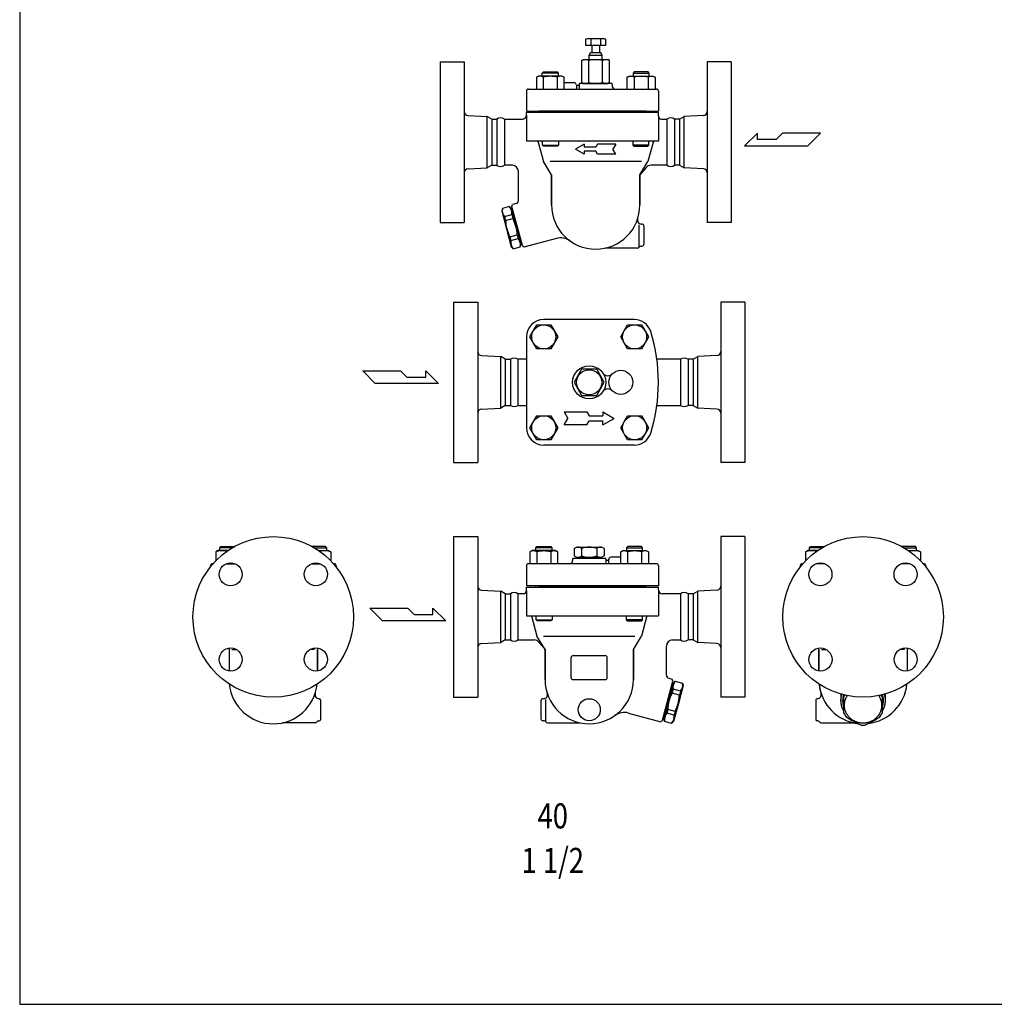
# Model space of a CAD drawing. Extents: x 110 to 2860, y 50 to 1910.
# Drawn here: x 110 to 1081, y 50 to 1031 of the extents above; entities that cross this region are included whole.
import ezdxf
from ezdxf.enums import TextEntityAlignment as Align

# ---------------------------------------------------------------- set-up
doc = ezdxf.new("R2010")
doc.units = 0
doc.header["$LTSCALE"] = 40
doc.layers.get('0').update_dxf_attribs({"linetype": 'CONTINUOUS'})
doc.styles.get("Standard").update_dxf_attribs({"font": 'simplex', "width": 0.8, "bigfont": 'extfont'})

msp = doc.modelspace()

# ---------------------------------------------------------------- linework, layer by layer
for p, q in [((673.96, 1011.48), (675.52, 1012.38)), ((673.96, 1005.38), (673.96, 1011.48)), ((675.52, 1012.38), (692.02, 1012.38)), ((678.87, 1011.48), (678.87, 1005.38)), ((688.68, 1011.48), (688.68, 1005.38)), ((692.02, 1012.38), (693.59, 1011.48)), ((693.59, 1011.48), (693.59, 1005.38)), ((679.97, 1005.38), (673.96, 1005.38)), ((679.97, 1005.38), (679.97, 998.38)), ((686.95, 1005.38), (680.6, 1005.38)), ((687.57, 1005.38), (687.57, 998.38)), ((693.59, 1005.38), (687.57, 1005.38)), ((669.92, 990.31), (671.77, 991.38)), ((671.77, 991.38), (695.77, 991.38)), ((677.27, 995.38), (678.61, 998.38)), ((690.27, 995.38), (677.27, 995.38)), ((677.27, 991.38), (677.27, 995.38)), ((678.61, 998.38), (687.57, 998.38)), ((687.57, 998.38), (688.94, 998.38)), ((690.27, 995.38), (688.94, 998.38)), ((690.27, 991.38), (690.27, 995.38)), ((697.63, 990.31), (695.77, 991.38)), ((528.79, 988.88), (552.79, 988.88)), ((528.79, 988.88), (528.79, 828.88)), ((552.79, 988.88), (552.79, 828.88)), ((669.92, 968.45), (669.92, 990.31)), ((676.85, 968.45), (676.85, 990.31)), ((690.7, 968.45), (690.7, 990.31)), ((697.63, 968.45), (697.63, 990.31)), ((818.79, 988.88), (794.79, 988.88)), ((794.79, 988.88), (794.79, 828.88)), ((818.79, 988.88), (818.79, 828.88)), ((626.87, 974.88), (624.66, 973.61)), ((624.66, 973.61), (624.66, 961.88)), ((650.17, 974.88), (626.87, 974.88)), ((630.52, 977.8), (631.6, 978.88)), ((646.52, 977.8), (630.52, 977.8)), ((630.52, 974.88), (630.52, 977.8)), ((631.59, 973.61), (631.59, 961.88)), ((631.6, 978.88), (645.44, 978.88)), ((645.44, 978.88), (646.52, 977.8)), ((645.45, 973.61), (645.45, 961.88)), ((646.52, 977.8), (646.52, 974.88)), ((652.38, 973.61), (650.17, 974.88)), ((652.38, 961.88), (652.38, 973.61)), ((715.17, 973.61), (717.38, 974.88)), ((715.17, 961.88), (715.17, 973.61)), ((717.38, 974.88), (740.68, 974.88)), ((722.11, 978.88), (721.03, 977.8)), ((721.03, 977.8), (737.03, 977.8)), ((721.03, 977.8), (721.03, 974.88)), ((722.1, 973.61), (722.1, 961.88)), ((735.95, 978.88), (722.11, 978.88)), ((737.03, 977.8), (735.95, 978.88)), ((735.96, 973.61), (735.96, 961.88)), ((737.03, 974.88), (737.03, 977.8)), ((740.68, 974.88), (742.89, 973.61)), ((742.89, 973.61), (742.89, 961.88)), ((616.77, 961.88), (744.27, 961.88)), ((652.38, 968.38), (662.27, 968.38)), ((664.48, 965.78), (664.48, 961.88)), ((666.27, 965.38), (665.27, 965.38)), ((667.27, 966.38), (667.27, 961.88)), ((700.01, 967.38), (667.54, 967.38)), ((669.92, 968.45), (671.77, 967.38)), ((671.77, 967.38), (695.77, 967.38)), ((697.63, 968.45), (695.77, 967.38)), ((700.27, 966.38), (700.27, 964.88)), ((614.77, 959.88), (614.77, 939.88)), ((746.27, 959.88), (746.27, 939.88)), ((556.58, 935.49), (575.7, 934.51)), ((580.26, 931.88), (575.7, 934.51)), ((575.7, 883.25), (575.7, 934.51)), ((614.77, 939.88), (746.27, 939.88)), ((746.27, 938.38), (614.77, 938.38)), ((614.77, 935.88), (614.77, 938.38)), ((614.77, 935.88), (614.77, 909.88)), ((734.02, 939.88), (627.02, 939.88)), ((630.27, 939.88), (630.27, 938.38)), ((737.27, 939.88), (737.27, 938.38)), ((746.27, 934.88), (746.27, 938.38)), ((746.27, 934.88), (746.27, 909.88)), ((767.32, 931.88), (771.87, 934.51)), ((790.99, 935.49), (771.87, 934.51)), ((771.87, 883.25), (771.87, 934.51)), ((580.26, 931.88), (585.26, 931.88)), ((580.26, 931.88), (580.26, 885.88)), ((585.26, 931.88), (585.26, 885.88)), ((592.82, 931.88), (610.77, 931.88)), ((592.82, 931.88), (592.82, 885.88)), ((749.19, 931.88), (754.75, 931.88)), ((754.75, 931.88), (754.75, 885.88)), ((767.32, 931.88), (762.32, 931.88)), ((762.32, 931.88), (762.32, 885.88)), ((767.32, 931.88), (767.32, 885.88)), ((844.91, 917.96), (832.03, 905.36)), ((844.91, 911.66), (844.91, 917.96)), ((869.84, 917.96), (863.54, 911.66)), ((907.66, 917.96), (869.84, 917.96)), ((895.05, 905.36), (907.66, 917.96)), ((746.27, 909.88), (614.77, 909.88)), ((626.28, 909.89), (631.78, 889.69)), ((630.8, 905.97), (630.8, 909.88)), ((630.8, 905.97), (646.8, 905.97)), ((631.88, 904.88), (630.8, 905.97)), ((645.71, 904.88), (631.88, 904.88)), ((646.8, 905.97), (645.71, 904.88)), ((646.8, 909.88), (646.8, 905.97)), ((672.43, 906.88), (663.77, 901.88)), ((672.43, 906.88), (672.43, 903.88)), ((683.77, 903.88), (672.43, 903.88)), ((685.5, 906.88), (683.77, 903.88)), ((703.77, 906.88), (685.5, 906.88)), ((703.77, 906.88), (700.88, 901.88)), ((720.75, 909.88), (720.75, 905.97)), ((736.75, 905.97), (720.75, 905.97)), ((720.75, 905.97), (721.83, 904.88)), ((721.83, 904.88), (735.67, 904.88)), ((735.67, 904.88), (736.75, 905.97)), ((741.27, 909.89), (735.77, 889.69)), ((736.75, 905.97), (736.75, 909.88)), ((832.03, 905.36), (895.05, 905.36)), ((863.54, 911.66), (844.91, 911.66)), ((672.43, 896.88), (663.77, 901.88)), ((683.77, 899.88), (672.43, 899.88)), ((672.43, 899.88), (672.43, 896.88)), ((685.5, 896.88), (683.77, 899.88)), ((703.77, 896.88), (685.5, 896.88)), ((703.77, 896.88), (700.88, 901.88)), ((556.58, 882.27), (575.7, 883.25)), ((580.26, 885.88), (575.7, 883.25)), ((580.26, 885.88), (585.26, 885.88)), ((600.77, 885.88), (592.82, 885.88)), ((639.78, 876.39), (631.78, 889.69)), ((729.3, 889.69), (638.25, 889.69)), ((727.77, 876.39), (735.77, 889.69)), ((733.98, 883.75), (727.77, 876.38)), ((754.75, 885.88), (738.57, 885.88)), ((767.32, 885.88), (762.32, 885.88)), ((767.32, 885.88), (771.87, 883.25)), ((790.99, 882.27), (771.87, 883.25)), ((606.77, 850.83), (606.77, 879.88)), ((639.78, 846.39), (639.78, 876.39)), ((639.78, 876.38), (639.78, 846.38)), ((727.77, 846.39), (727.77, 876.39)), ((727.77, 876.38), (727.77, 846.38)), ((598.02, 844.78), (590.76, 842.84)), ((599.78, 843.03), (598.02, 844.78)), ((600.36, 844.74), (600.96, 846.97)), ((610.71, 806.1), (600.36, 844.74)), ((604.55, 847.93), (600.96, 846.97)), ((590.76, 842.84), (590.12, 840.44)), ((590.12, 840.44), (594.91, 822.57)), ((592.91, 834.83), (600.17, 836.78)), ((592.91, 834.83), (593.97, 830.85)), ((600.75, 843.29), (599.78, 843.03)), ((599.78, 843.03), (609.36, 807.29)), ((600.17, 836.78), (601.24, 832.8)), ((528.79, 828.88), (552.79, 828.88)), ((593.97, 830.85), (601.24, 832.8)), ((727.04, 804.39), (727.04, 826.53)), ((729.37, 827.39), (729.77, 827.39)), ((731.77, 825.39), (731.77, 807.39)), ((818.79, 828.88), (794.79, 828.88)), ((594.91, 822.57), (599.7, 804.7)), ((598.29, 814.74), (605.55, 816.68)), ((598.29, 814.74), (599.27, 811.1)), ((605.55, 816.68), (606.53, 813.04)), ((599.27, 811.1), (606.53, 813.04)), ((599.7, 804.7), (601.62, 802.78)), ((601.62, 802.78), (608.65, 804.67)), ((608.65, 804.67), (609.36, 807.29)), ((609.36, 807.29), (610.32, 807.55)), ((612.34, 804.47), (610.71, 806.1)), ((644.62, 813.11), (612.34, 804.47)), ((728.77, 805.39), (729.77, 805.39)), ((725.31, 803.39), (693.1, 803.39)), ((542.26, 749.68), (566.26, 749.68)), ((542.26, 749.68), (542.26, 589.68)), ((566.26, 749.68), (566.26, 589.68)), ((832.26, 749.68), (808.26, 749.68)), ((808.26, 749.68), (808.26, 589.68)), ((832.26, 749.68), (832.26, 589.68)), ((618.16, 714.94), (625.09, 726.94)), ((625.09, 726.94), (638.95, 726.94)), ((722.35, 732.18), (632.02, 732.18)), ((638.95, 726.94), (645.88, 714.94)), ((708.67, 714.94), (715.6, 726.94)), ((715.6, 726.94), (729.46, 726.94)), ((729.46, 726.94), (736.39, 714.94)), ((614.77, 714.94), (614.77, 624.43)), ((625.09, 702.94), (618.16, 714.94)), ((645.88, 714.94), (638.95, 702.94)), ((715.6, 702.94), (708.67, 714.94)), ((736.39, 714.94), (729.46, 702.94)), ((638.95, 702.94), (625.09, 702.94)), ((729.46, 702.94), (715.6, 702.94)), ((570.06, 696.29), (589.18, 695.31)), ((593.73, 692.68), (589.18, 695.31)), ((589.18, 644.05), (589.18, 695.31)), ((593.73, 692.68), (598.73, 692.68)), ((593.73, 692.68), (593.73, 646.68)), ((598.73, 692.68), (598.73, 646.68)), ((606.29, 692.68), (606.29, 646.68)), ((614.77, 692.68), (606.29, 692.68)), ((768.23, 692.68), (744.71, 692.68)), ((768.23, 692.68), (768.23, 646.68)), ((780.79, 692.68), (775.79, 692.68)), ((775.79, 692.68), (775.79, 646.68)), ((780.79, 692.68), (785.35, 695.31)), ((780.79, 692.68), (780.79, 646.68)), ((804.47, 696.29), (785.35, 695.31)), ((785.35, 644.05), (785.35, 695.31)), ((451.65, 681.2), (489.46, 681.2)), ((464.25, 668.59), (451.65, 681.2)), ((489.46, 681.2), (495.77, 674.89)), ((514.4, 674.89), (514.4, 681.2)), ((514.4, 681.2), (527.28, 668.59)), ((527.28, 668.59), (464.25, 668.59)), ((495.77, 674.89), (514.4, 674.89)), ((570.06, 643.07), (589.18, 644.05)), ((593.73, 646.68), (589.18, 644.05)), ((593.73, 646.68), (598.73, 646.68)), ((606.29, 646.68), (614.77, 646.68)), ((652.27, 640.18), (656.03, 633.68)), ((652.27, 640.18), (674.96, 640.18)), ((674.96, 640.18), (677.27, 636.18)), ((691.02, 640.18), (702.27, 633.68)), ((691.02, 640.18), (691.02, 636.18)), ((744.71, 646.68), (768.23, 646.68)), ((780.79, 646.68), (775.79, 646.68)), ((780.79, 646.68), (785.35, 644.05)), ((804.47, 643.07), (785.35, 644.05)), ((618.16, 624.43), (625.09, 636.43)), ((625.09, 636.43), (638.95, 636.43)), ((638.95, 636.43), (645.88, 624.43)), ((652.27, 627.18), (656.03, 633.68)), ((674.96, 627.18), (677.27, 631.18)), ((677.27, 636.18), (691.02, 636.18)), ((677.27, 631.18), (691.02, 631.18)), ((691.02, 627.18), (702.27, 633.68)), ((691.02, 627.18), (691.02, 631.18)), ((708.67, 624.43), (715.6, 636.43)), ((715.6, 636.43), (729.46, 636.43)), ((729.46, 636.43), (736.39, 624.43)), ((625.09, 612.43), (618.16, 624.43)), ((645.88, 624.43), (638.95, 612.43)), ((674.96, 627.18), (652.27, 627.18)), ((715.6, 612.43), (708.67, 624.43)), ((736.39, 624.43), (729.46, 612.43)), ((638.95, 612.43), (625.09, 612.43)), ((729.46, 612.43), (715.6, 612.43)), ((722.35, 607.18), (632.02, 607.18)), ((542.26, 589.68), (566.26, 589.68)), ((832.26, 589.68), (808.26, 589.68)), ((542.26, 515.97), (566.26, 515.97)), ((542.26, 515.97), (542.26, 355.97)), ((566.26, 515.97), (566.26, 355.97)), ((832.26, 515.97), (808.26, 515.97)), ((808.26, 515.97), (808.26, 355.97)), ((832.26, 515.97), (832.26, 355.97)), ((307.53, 501.97), (305.32, 500.69)), ((305.32, 500.69), (305.32, 491.84)), ((317.37, 501.97), (307.53, 501.97)), ((309.32, 504.89), (310.41, 505.97)), ((321.95, 504.89), (309.32, 504.89)), ((309.32, 501.97), (309.32, 504.89)), ((310.41, 505.97), (324.24, 505.97)), ((414.75, 505.97), (400.91, 505.97)), ((403.2, 504.89), (415.83, 504.89)), ((407.79, 501.97), (417.62, 501.97)), ((415.83, 504.89), (414.75, 505.97)), ((415.83, 501.97), (415.83, 504.89)), ((417.62, 501.97), (419.83, 500.69)), ((419.83, 500.69), (419.83, 491.84)), ((620.37, 501.97), (618.16, 500.69)), ((618.16, 500.69), (618.16, 488.97)), ((643.67, 501.97), (620.37, 501.97)), ((624.02, 504.89), (625.1, 505.97)), ((640.02, 504.89), (624.02, 504.89)), ((624.02, 501.97), (624.02, 504.89)), ((625.09, 500.69), (625.09, 488.97)), ((625.1, 505.97), (638.94, 505.97)), ((638.94, 505.97), (640.02, 504.89)), ((638.95, 500.69), (638.95, 488.97)), ((640.02, 504.89), (640.02, 501.97)), ((645.88, 500.69), (643.67, 501.97)), ((645.88, 488.97), (645.88, 500.69)), ((662.27, 504.03), (664.77, 505.48)), ((662.27, 504.03), (662.27, 496.91)), ((664.76, 505.47), (689.79, 505.47)), ((669.77, 504.03), (669.77, 496.91)), ((684.77, 504.03), (684.77, 496.91)), ((692.27, 504.03), (689.77, 505.48)), ((692.27, 504.03), (692.27, 496.91)), ((708.67, 500.69), (710.88, 501.97)), ((708.67, 488.97), (708.67, 500.69)), ((710.88, 501.97), (734.18, 501.97)), ((715.61, 505.97), (714.53, 504.89)), ((714.53, 504.89), (730.53, 504.89)), ((714.53, 504.89), (714.53, 501.97)), ((715.6, 500.69), (715.6, 488.97)), ((729.45, 505.97), (715.61, 505.97)), ((730.53, 504.89), (729.45, 505.97)), ((729.46, 500.69), (729.46, 488.97)), ((730.53, 501.97), (730.53, 504.89)), ((734.18, 501.97), (736.39, 500.69)), ((736.39, 500.69), (736.39, 488.97)), ((895.02, 501.97), (892.81, 500.69)), ((892.81, 500.69), (892.81, 491.84)), ((904.85, 501.97), (895.02, 501.97)), ((896.81, 504.89), (897.89, 505.97)), ((909.44, 504.89), (896.81, 504.89)), ((896.81, 501.97), (896.81, 504.89)), ((897.89, 505.97), (911.34, 505.97)), ((1002.24, 505.97), (988.79, 505.97)), ((990.69, 504.89), (1003.32, 504.89)), ((995.28, 501.97), (1005.11, 501.97)), ((1003.32, 504.89), (1002.24, 505.97)), ((1003.32, 501.97), (1003.32, 504.89)), ((1005.11, 501.97), (1007.32, 500.69)), ((1007.32, 500.69), (1007.32, 491.84)), ((660.77, 493.47), (660.77, 491.97)), ((661.04, 494.47), (693.51, 494.47)), ((662.27, 496.91), (664.77, 495.46)), ((664.76, 495.47), (689.79, 495.47)), ((666.77, 495.47), (666.77, 494.47)), ((666.77, 494.47), (687.77, 494.47)), ((687.77, 495.47), (687.77, 494.47)), ((692.27, 496.91), (689.77, 495.46)), ((693.77, 493.47), (693.77, 488.97)), ((694.77, 492.47), (695.77, 492.47)), ((696.57, 492.87), (696.57, 488.97)), ((708.67, 495.47), (698.77, 495.47)), ((300.08, 485.91), (300.08, 486.97)), ((302.08, 488.97), (302.65, 488.97)), ((315.65, 488.97), (324.62, 488.97)), ((317.32, 489.53), (317.32, 488.97)), ((400.42, 488.97), (409.55, 488.97)), ((407.83, 489.56), (407.83, 488.97)), ((422.5, 488.97), (423.08, 488.97)), ((425.08, 486.97), (425.08, 485.91)), ((614.77, 486.97), (614.77, 466.97)), ((744.27, 488.97), (616.77, 488.97)), ((746.27, 486.97), (746.27, 466.97)), ((887.57, 486.97), (887.57, 485.91)), ((889.57, 488.97), (890.14, 488.97)), ((912.1, 488.97), (903.14, 488.97)), ((904.81, 489.53), (904.81, 488.97)), ((997.04, 488.97), (987.91, 488.97)), ((995.32, 489.56), (995.32, 488.97)), ((1010.57, 488.97), (1009.99, 488.97)), ((1012.57, 485.91), (1012.57, 486.97)), ((570.06, 462.58), (589.18, 461.6)), ((593.73, 458.97), (589.18, 461.6)), ((589.18, 410.34), (589.18, 461.6)), ((746.27, 466.97), (614.77, 466.97)), ((614.77, 461.97), (614.77, 465.47)), ((614.77, 465.47), (746.27, 465.47)), ((614.77, 461.97), (614.77, 436.97)), ((623.77, 466.97), (623.77, 465.47)), ((627.02, 466.97), (734.02, 466.97)), ((730.77, 466.97), (730.77, 465.47)), ((746.27, 462.97), (746.27, 465.47)), ((746.27, 462.97), (746.27, 436.97)), ((780.79, 458.97), (785.35, 461.6)), ((804.47, 462.58), (785.35, 461.6)), ((785.35, 410.34), (785.35, 461.6)), ((593.73, 458.97), (598.73, 458.97)), ((593.73, 458.97), (593.73, 412.97)), ((598.73, 458.97), (598.73, 412.97)), ((606.29, 458.97), (606.29, 412.97)), ((611.86, 458.97), (606.29, 458.97)), ((768.23, 458.97), (750.27, 458.97)), ((768.23, 458.97), (768.23, 412.97)), ((780.79, 458.97), (775.79, 458.97)), ((775.79, 458.97), (775.79, 412.97)), ((780.79, 458.97), (780.79, 412.97)), ((458.84, 444.56), (496.65, 444.56)), ((471.44, 431.96), (458.84, 444.56)), ((496.65, 444.56), (502.95, 438.26)), ((521.59, 438.26), (521.59, 444.56)), ((521.59, 444.56), (534.47, 431.96)), ((534.47, 431.96), (471.44, 431.96)), ((502.95, 438.26), (521.59, 438.26)), ((614.77, 436.97), (746.27, 436.97)), ((619.78, 436.97), (625.28, 416.78)), ((624.3, 433.05), (624.3, 436.97)), ((624.3, 433.05), (640.3, 433.05)), ((625.38, 431.97), (624.3, 433.05)), ((639.21, 431.97), (625.38, 431.97)), ((640.3, 433.05), (639.21, 431.97)), ((640.3, 436.97), (640.3, 433.05)), ((714.25, 436.97), (714.25, 433.05)), ((730.25, 433.05), (714.25, 433.05)), ((714.25, 433.05), (715.33, 431.97)), ((715.33, 431.97), (729.17, 431.97)), ((729.17, 431.97), (730.25, 433.05)), ((734.77, 436.97), (729.27, 416.78)), ((730.25, 433.05), (730.25, 436.97)), ((593.73, 412.97), (589.18, 410.34)), ((593.73, 412.97), (598.73, 412.97)), ((606.29, 412.97), (622.48, 412.97)), ((633.28, 403.47), (625.28, 416.78)), ((631.75, 416.78), (722.8, 416.78)), ((721.27, 403.47), (729.27, 416.78)), ((760.28, 412.97), (768.23, 412.97)), ((780.79, 412.97), (775.79, 412.97)), ((780.79, 412.97), (785.35, 410.34)), ((317.79, 404.78), (318.58, 403.47)), ((318.58, 403.47), (318.58, 382.14)), ((321.35, 403.47), (325.94, 403.47)), ((403.81, 403.47), (399.18, 403.47)), ((406.57, 403.47), (407.38, 404.82)), ((406.57, 382.17), (406.57, 403.47)), ((406.57, 403.47), (406.57, 382.17)), ((570.06, 409.36), (589.18, 410.34)), ((627.07, 410.84), (633.28, 403.47)), ((633.28, 403.47), (633.28, 373.47)), ((633.28, 373.47), (633.28, 403.47)), ((721.27, 403.47), (721.27, 373.47)), ((721.27, 373.47), (721.27, 403.47)), ((754.28, 377.92), (754.28, 406.97)), ((804.47, 409.36), (785.35, 410.34)), ((906.07, 403.47), (905.28, 404.78)), ((906.07, 382.14), (906.07, 403.47)), ((906.07, 403.47), (906.07, 382.14)), ((908.84, 403.47), (913.43, 403.47)), ((991.3, 403.47), (986.67, 403.47)), ((994.87, 404.82), (994.06, 403.47)), ((994.06, 403.47), (994.06, 382.17)), ((659.27, 375.47), (659.27, 395.47)), ((661.27, 397.47), (693.27, 397.47)), ((695.27, 375.47), (695.27, 395.47)), ((661.27, 373.47), (693.27, 373.47)), ((756.5, 375.02), (760.09, 374.05)), ((760.69, 371.82), (760.09, 374.05)), ((750.34, 333.19), (760.69, 371.82)), ((761.27, 370.12), (751.69, 334.38)), ((760.88, 363.86), (759.81, 359.88)), ((760.3, 370.38), (761.27, 370.12)), ((768.14, 361.92), (760.88, 363.86)), ((761.27, 370.12), (763.02, 371.87)), ((763.02, 371.87), (770.29, 369.93)), ((770.93, 367.53), (766.14, 349.66)), ((770.29, 369.93), (770.93, 367.53)), ((408.18, 354.47), (408.58, 354.47)), ((409.58, 353.47), (409.58, 333.47)), ((542.26, 355.97), (566.26, 355.97)), ((631.68, 354.48), (631.27, 354.48)), ((634.01, 331.48), (634.01, 353.62)), ((767.07, 357.94), (759.81, 359.88)), ((768.14, 361.92), (767.07, 357.94)), ((832.26, 355.97), (808.26, 355.97)), ((903.06, 353.47), (903.06, 333.47)), ((904.47, 354.47), (904.06, 354.47)), ((928.07, 359.05), (928.07, 352.8)), ((931.07, 340.12), (931.07, 358.17)), ((969.07, 358.17), (969.07, 340.12)), ((972.07, 359.05), (972.07, 352.8)), ((629.27, 352.48), (629.27, 334.48)), ((755.5, 343.77), (754.52, 340.13)), ((762.76, 341.83), (755.5, 343.77)), ((766.14, 349.66), (761.35, 331.79)), ((716.43, 340.2), (748.71, 331.55)), ((751.69, 334.38), (750.73, 334.64)), ((752.39, 331.76), (751.69, 334.38)), ((761.78, 338.18), (754.52, 340.13)), ((762.76, 341.83), (761.78, 338.18)), ((404.12, 330.47), (371.91, 330.47)), ((407.58, 332.47), (408.58, 332.47)), ((632.27, 332.48), (631.27, 332.48)), ((635.74, 330.48), (667.94, 330.48)), ((748.71, 331.55), (750.34, 333.19)), ((759.43, 329.87), (752.39, 331.76)), ((761.35, 331.79), (759.43, 329.87)), ((905.06, 332.47), (904.06, 332.47)), ((908.53, 330.47), (940.73, 330.47))]:
    msp.add_line(p, q)
for points in [[(110, 50), (2860, 50), (2860, 1910), (110, 1910)], [(662.27, 669.68), (669.77, 656.69), (684.77, 656.69), (692.27, 669.68), (684.77, 682.67), (669.77, 682.67)]]:
    msp.add_lwpolyline(points, close=True)
for points in [[(931.07, 342.09, 0), (931, 342.21, 0), (930.93, 342.33, 0), (930.86, 342.44, 0), (930.79, 342.56, 0), (930.72, 342.68, 0), (930.66, 342.8, 0), (930.59, 342.92, 0), (930.53, 343.04, 0), (930.46, 343.16, 0), (930.4, 343.28, 0), (930.34, 343.4, 0), (930.27, 343.52, 0), (930.21, 343.64, 0), (930.15, 343.77, 0), (930.1, 343.89, 0), (930.04, 344.01, 0), (929.98, 344.14, 0), (929.92, 344.26, 0), (929.87, 344.38, 0), (929.81, 344.51, 0), (929.76, 344.63, 0), (929.7, 344.76, 0), (929.65, 344.88, 0), (929.6, 345.01, 0), (929.55, 345.13, 0), (929.5, 345.26, 0), (929.45, 345.39, 0), (929.4, 345.51, 0), (929.35, 345.64, 0), (929.31, 345.77, 0), (929.26, 345.9, 0), (929.22, 346.02, 0), (929.17, 346.15, 0), (929.13, 346.28, 0), (929.09, 346.41, 0), (929.04, 346.54, 0), (929, 346.67, 0), (928.96, 346.8, 0), (928.92, 346.93, 0), (928.88, 347.06, 0), (928.85, 347.19, 0), (928.81, 347.32, 0), (928.77, 347.45, 0), (928.74, 347.58, 0), (928.71, 347.71, 0), (928.67, 347.84, 0), (928.64, 347.98, 0), (928.61, 348.11, 0), (928.58, 348.24, 0), (928.55, 348.37, 0), (928.52, 348.5, 0), (928.49, 348.64, 0), (928.47, 348.77, 0), (928.44, 348.9, 0), (928.41, 349.04, 0), (928.39, 349.17, 0), (928.37, 349.3, 0), (928.34, 349.44, 0), (928.32, 349.57, 0), (928.3, 349.7, 0), (928.28, 349.84, 0), (928.26, 349.97, 0), (928.24, 350.1, 0), (928.23, 350.24, 0), (928.21, 350.37, 0), (928.19, 350.51, 0), (928.18, 350.64, 0), (928.17, 350.78, 0), (928.15, 350.91, 0), (928.14, 351.05, 0), (928.13, 351.18, 0), (928.12, 351.31, 0), (928.11, 351.45, 0), (928.1, 351.58, 0), (928.09, 351.72, 0), (928.09, 351.86, 0), (928.08, 351.99, 0), (928.08, 352.12, 0), (928.07, 352.26, 0), (928.07, 352.4, 0), (928.07, 352.53, 0), (928.07, 352.67, 0), (928.07, 352.8, 0), (928.07, 352.94, 0), (928.07, 353.07, 0), (928.07, 353.21, 0), (928.07, 353.34, 0), (928.08, 353.48, 0), (928.08, 353.61, 0), (928.09, 353.75, 0), (928.09, 353.88, 0), (928.1, 354.02, 0), (928.11, 354.15, 0), (928.12, 354.29, 0), (928.13, 354.42, 0), (928.14, 354.56, 0), (928.15, 354.69, 0), (928.16, 354.83, 0), (928.18, 354.96, 0), (928.19, 355.1, 0), (928.21, 355.23, 0), (928.23, 355.36, 0), (928.24, 355.5, 0), (928.26, 355.63, 0), (928.28, 355.77, 0), (928.3, 355.9, 0), (928.32, 356.03, 0), (928.34, 356.17, 0), (928.37, 356.3, 0), (928.39, 356.44, 0), (928.41, 356.57, 0), (928.44, 356.7, 0), (928.47, 356.83, 0), (928.49, 356.97, 0), (928.52, 357.1, 0), (928.55, 357.23, 0), (928.58, 357.36, 0), (928.61, 357.5, 0), (928.64, 357.63, 0), (928.67, 357.76, 0), (928.71, 357.89, 0), (928.74, 358.02, 0), (928.77, 358.15, 0), (928.81, 358.28, 0), (928.85, 358.41, 0), (928.88, 358.54, 0), (928.92, 358.67, 0), (928.96, 358.8, 0)], [(931.07, 346.47, 0), (931.03, 346.56, 0), (931.01, 346.65, 0), (930.98, 346.74, 0), (930.95, 346.83, 0), (930.92, 346.92, 0), (930.89, 347.01, 0), (930.86, 347.1, 0), (930.84, 347.19, 0), (930.81, 347.28, 0), (930.78, 347.37, 0), (930.76, 347.46, 0), (930.73, 347.55, 0), (930.71, 347.64, 0), (930.68, 347.73, 0), (930.66, 347.82, 0), (930.64, 347.92, 0), (930.62, 348.01, 0), (930.59, 348.1, 0), (930.57, 348.19, 0), (930.55, 348.28, 0), (930.53, 348.37, 0), (930.51, 348.46, 0), (930.49, 348.56, 0), (930.47, 348.65, 0), (930.45, 348.74, 0), (930.43, 348.83, 0), (930.41, 348.92, 0), (930.39, 349.01, 0), (930.38, 349.11, 0), (930.36, 349.2, 0), (930.34, 349.29, 0), (930.33, 349.38, 0), (930.31, 349.48, 0), (930.3, 349.57, 0), (930.28, 349.66, 0), (930.27, 349.75, 0), (930.26, 349.85, 0), (930.24, 349.94, 0), (930.23, 350.03, 0), (930.22, 350.13, 0), (930.21, 350.22, 0), (930.2, 350.31, 0), (930.18, 350.41, 0), (930.17, 350.5, 0), (930.16, 350.59, 0), (930.15, 350.69, 0), (930.14, 350.78, 0), (930.14, 350.87, 0), (930.13, 350.97, 0), (930.12, 351.06, 0), (930.12, 351.15, 0), (930.11, 351.25, 0), (930.1, 351.34, 0), (930.1, 351.43, 0), (930.09, 351.53, 0), (930.09, 351.62, 0), (930.08, 351.71, 0), (930.08, 351.81, 0), (930.08, 351.9, 0), (930.07, 352, 0), (930.07, 352.09, 0), (930.07, 352.18, 0), (930.07, 352.28, 0), (930.07, 352.37, 0), (930.07, 352.46, 0), (930.07, 352.56, 0), (930.07, 352.65, 0), (930.07, 352.75, 0), (930.07, 352.84, 0), (930.07, 352.93, 0), (930.07, 353.03, 0), (930.08, 353.12, 0), (930.08, 353.21, 0), (930.08, 353.31, 0), (930.09, 353.4, 0), (930.09, 353.5, 0), (930.1, 353.59, 0), (930.1, 353.68, 0), (930.11, 353.77, 0), (930.12, 353.87, 0), (930.12, 353.96, 0), (930.13, 354.06, 0), (930.14, 354.15, 0), (930.15, 354.24, 0), (930.15, 354.34, 0), (930.16, 354.43, 0), (930.17, 354.52, 0), (930.18, 354.62, 0), (930.2, 354.71, 0), (930.21, 354.8, 0), (930.22, 354.89, 0), (930.23, 354.99, 0), (930.24, 355.08, 0), (930.26, 355.17, 0), (930.27, 355.27, 0), (930.28, 355.36, 0), (930.3, 355.45, 0), (930.31, 355.55, 0), (930.33, 355.64, 0), (930.35, 355.73, 0), (930.36, 355.82, 0), (930.38, 355.91, 0), (930.4, 356.01, 0), (930.41, 356.1, 0), (930.43, 356.19, 0), (930.45, 356.28, 0), (930.47, 356.38, 0), (930.49, 356.47, 0), (930.51, 356.56, 0), (930.53, 356.65, 0), (930.55, 356.74, 0), (930.57, 356.83, 0), (930.6, 356.92, 0), (930.62, 357.01, 0), (930.64, 357.11, 0), (930.66, 357.2, 0), (930.69, 357.29, 0), (930.71, 357.38, 0), (930.74, 357.47, 0), (930.76, 357.56, 0), (930.79, 357.65, 0), (930.81, 357.74, 0), (930.84, 357.83, 0), (930.87, 357.92, 0), (930.89, 358.01, 0), (930.92, 358.1, 0), (930.95, 358.19, 0), (930.98, 358.28, 0)], [(965.69, 357.51, 0), (966.01, 357, 0), (966.32, 356.48, 0), (966.61, 355.96, 0), (966.87, 355.42, 0), (967.12, 354.87, 0), (967.35, 354.32, 0), (967.56, 353.76, 0), (967.75, 353.19, 0), (967.92, 352.62, 0), (968.07, 352.04, 0), (968.21, 351.46, 0), (968.32, 350.87, 0), (968.41, 350.28, 0), (968.48, 349.69, 0), (968.53, 349.1, 0), (968.56, 348.5, 0), (968.57, 347.9, 0), (968.55, 347.31, 0), (968.52, 346.71, 0), (968.47, 346.12, 0), (968.39, 345.53, 0), (968.3, 344.94, 0), (968.19, 344.35, 0), (968.05, 343.77, 0), (967.9, 343.19, 0), (967.72, 342.62, 0), (967.53, 342.06, 0), (967.32, 341.5, 0), (967.08, 340.94, 0), (966.83, 340.4, 0), (966.56, 339.87, 0), (966.27, 339.34, 0), (965.97, 338.82, 0), (965.64, 338.31, 0), (965.3, 337.82, 0), (964.94, 337.33, 0), (964.57, 336.86, 0), (964.17, 336.4, 0), (963.77, 335.95, 0), (963.35, 335.51, 0), (962.91, 335.09, 0), (962.46, 334.69, 0), (961.99, 334.3, 0), (961.51, 333.92, 0), (961.02, 333.56, 0), (960.52, 333.21, 0), (960, 332.88, 0), (959.48, 332.57, 0), (958.94, 332.28, 0), (958.39, 332, 0), (957.84, 331.74, 0), (957.27, 331.5, 0), (956.7, 331.27, 0), (956.12, 331.07, 0), (955.54, 330.88, 0), (954.94, 330.72, 0), (954.35, 330.57, 0), (953.74, 330.44, 0), (953.13, 330.33, 0), (952.52, 330.24, 0), (951.91, 330.18, 0), (951.3, 330.12, 0), (950.68, 330.1, 0), (950.06, 330.08, 0), (949.45, 330.1, 0), (948.83, 330.12, 0), (948.21, 330.18, 0), (947.6, 330.24, 0), (946.99, 330.33, 0), (946.38, 330.44, 0), (945.78, 330.57, 0), (945.18, 330.72, 0), (944.59, 330.88, 0), (944, 331.07, 0), (943.42, 331.28, 0), (942.85, 331.5, 0), (942.29, 331.74, 0), (941.73, 332, 0), (941.18, 332.28, 0), (940.65, 332.57, 0), (940.12, 332.88, 0), (939.61, 333.21, 0), (939.1, 333.56, 0), (938.61, 333.92, 0), (938.13, 334.3, 0), (937.67, 334.69, 0), (937.22, 335.09, 0), (936.78, 335.51, 0), (936.36, 335.95, 0), (935.95, 336.4, 0), (935.56, 336.86, 0), (935.18, 337.33, 0), (934.83, 337.82, 0), (934.48, 338.31, 0), (934.16, 338.82, 0), (933.85, 339.34, 0), (933.56, 339.87, 0), (933.29, 340.4, 0), (933.04, 340.95, 0), (932.81, 341.5, 0), (932.6, 342.06, 0), (932.4, 342.62, 0), (932.23, 343.19, 0), (932.07, 343.77, 0), (931.94, 344.35, 0), (931.83, 344.94, 0), (931.73, 345.53, 0), (931.66, 346.12, 0), (931.61, 346.71, 0), (931.57, 347.31, 0), (931.56, 347.91, 0), (931.57, 348.5, 0), (931.6, 349.1, 0), (931.65, 349.69, 0), (931.72, 350.28, 0), (931.81, 350.87, 0), (931.92, 351.46, 0), (932.05, 352.04, 0), (932.2, 352.62, 0), (932.38, 353.19, 0), (932.57, 353.76, 0), (932.78, 354.32, 0), (933.01, 354.87, 0), (933.25, 355.42, 0), (933.52, 355.96, 0), (933.81, 356.49, 0), (934.11, 357, 0), (934.43, 357.51, 0)], [(971.17, 358.8, 0), (971.21, 358.68, 0), (971.25, 358.54, 0), (971.28, 358.41, 0), (971.32, 358.28, 0), (971.36, 358.15, 0), (971.39, 358.02, 0), (971.43, 357.89, 0), (971.46, 357.76, 0), (971.49, 357.63, 0), (971.52, 357.5, 0), (971.55, 357.36, 0), (971.58, 357.23, 0), (971.61, 357.1, 0), (971.64, 356.97, 0), (971.67, 356.83, 0), (971.69, 356.7, 0), (971.72, 356.57, 0), (971.74, 356.44, 0), (971.76, 356.3, 0), (971.79, 356.17, 0), (971.81, 356.04, 0), (971.83, 355.9, 0), (971.85, 355.77, 0), (971.87, 355.63, 0), (971.89, 355.5, 0), (971.9, 355.37, 0), (971.92, 355.23, 0), (971.94, 355.1, 0), (971.95, 354.96, 0), (971.97, 354.83, 0), (971.98, 354.69, 0), (971.99, 354.56, 0), (972, 354.42, 0), (972.01, 354.29, 0), (972.02, 354.15, 0), (972.03, 354.02, 0), (972.04, 353.88, 0), (972.04, 353.75, 0), (972.05, 353.61, 0), (972.05, 353.48, 0), (972.06, 353.34, 0), (972.06, 353.21, 0), (972.06, 353.07, 0), (972.07, 352.94, 0), (972.07, 352.8, 0), (972.07, 352.67, 0), (972.06, 352.53, 0), (972.06, 352.4, 0), (972.06, 352.26, 0), (972.05, 352.12, 0), (972.05, 351.99, 0), (972.04, 351.86, 0), (972.04, 351.72, 0), (972.03, 351.58, 0), (972.02, 351.45, 0), (972.01, 351.31, 0), (972, 351.18, 0), (971.99, 351.05, 0), (971.98, 350.91, 0), (971.97, 350.78, 0), (971.95, 350.64, 0), (971.94, 350.51, 0), (971.92, 350.37, 0), (971.9, 350.24, 0), (971.89, 350.1, 0), (971.87, 349.97, 0), (971.85, 349.84, 0), (971.83, 349.7, 0), (971.81, 349.57, 0), (971.79, 349.44, 0), (971.76, 349.3, 0), (971.74, 349.17, 0), (971.72, 349.04, 0), (971.69, 348.9, 0), (971.66, 348.77, 0), (971.64, 348.64, 0), (971.61, 348.5, 0), (971.58, 348.37, 0), (971.55, 348.24, 0), (971.52, 348.11, 0), (971.49, 347.98, 0), (971.46, 347.84, 0), (971.42, 347.71, 0), (971.39, 347.58, 0), (971.36, 347.45, 0), (971.32, 347.32, 0), (971.28, 347.19, 0), (971.25, 347.06, 0), (971.21, 346.93, 0), (971.17, 346.8, 0), (971.13, 346.67, 0), (971.09, 346.54, 0), (971.05, 346.41, 0), (971, 346.28, 0), (970.96, 346.15, 0), (970.92, 346.02, 0), (970.87, 345.9, 0), (970.83, 345.77, 0), (970.78, 345.64, 0), (970.73, 345.51, 0), (970.68, 345.39, 0), (970.63, 345.26, 0), (970.58, 345.13, 0), (970.53, 345.01, 0), (970.48, 344.88, 0), (970.43, 344.76, 0), (970.37, 344.63, 0), (970.32, 344.51, 0), (970.26, 344.38, 0), (970.21, 344.26, 0), (970.15, 344.14, 0), (970.09, 344.01, 0), (970.04, 343.89, 0), (969.98, 343.77, 0), (969.92, 343.64, 0), (969.86, 343.52, 0), (969.79, 343.4, 0), (969.73, 343.28, 0), (969.67, 343.16, 0), (969.61, 343.04, 0), (969.54, 342.92, 0), (969.48, 342.8, 0), (969.41, 342.68, 0), (969.34, 342.56, 0), (969.27, 342.44, 0), (969.21, 342.33, 0), (969.14, 342.21, 0), (969.07, 342.09, 0)], [(969.15, 358.28, 0), (969.18, 358.19, 0), (969.21, 358.1, 0), (969.24, 358.01, 0), (969.26, 357.92, 0), (969.29, 357.83, 0), (969.32, 357.74, 0), (969.34, 357.65, 0), (969.37, 357.56, 0), (969.39, 357.47, 0), (969.42, 357.38, 0), (969.44, 357.29, 0), (969.47, 357.2, 0), (969.49, 357.11, 0), (969.51, 357.02, 0), (969.53, 356.92, 0), (969.56, 356.83, 0), (969.58, 356.74, 0), (969.6, 356.65, 0), (969.62, 356.56, 0), (969.64, 356.47, 0), (969.66, 356.38, 0), (969.68, 356.28, 0), (969.7, 356.19, 0), (969.72, 356.1, 0), (969.73, 356.01, 0), (969.75, 355.92, 0), (969.77, 355.82, 0), (969.78, 355.73, 0), (969.8, 355.64, 0), (969.82, 355.55, 0), (969.83, 355.45, 0), (969.85, 355.36, 0), (969.86, 355.27, 0), (969.87, 355.17, 0), (969.89, 355.08, 0), (969.9, 354.99, 0), (969.91, 354.89, 0), (969.92, 354.8, 0), (969.93, 354.71, 0), (969.95, 354.62, 0), (969.96, 354.52, 0), (969.97, 354.43, 0), (969.98, 354.34, 0), (969.98, 354.24, 0), (969.99, 354.15, 0), (970, 354.06, 0), (970.01, 353.96, 0), (970.02, 353.87, 0), (970.02, 353.78, 0), (970.03, 353.68, 0), (970.03, 353.59, 0), (970.04, 353.5, 0), (970.04, 353.4, 0), (970.05, 353.31, 0), (970.05, 353.21, 0), (970.05, 353.12, 0), (970.06, 353.03, 0), (970.06, 352.93, 0), (970.06, 352.84, 0), (970.06, 352.75, 0), (970.07, 352.65, 0), (970.07, 352.56, 0), (970.07, 352.46, 0), (970.07, 352.37, 0), (970.06, 352.28, 0), (970.06, 352.18, 0), (970.06, 352.09, 0), (970.06, 352, 0), (970.06, 351.9, 0), (970.05, 351.81, 0), (970.05, 351.71, 0), (970.04, 351.62, 0), (970.04, 351.53, 0), (970.03, 351.43, 0), (970.03, 351.34, 0), (970.02, 351.25, 0), (970.02, 351.15, 0), (970.01, 351.06, 0), (970, 350.97, 0), (969.99, 350.87, 0), (969.99, 350.78, 0), (969.98, 350.69, 0), (969.97, 350.59, 0), (969.96, 350.5, 0), (969.95, 350.41, 0), (969.94, 350.31, 0), (969.92, 350.22, 0), (969.91, 350.13, 0), (969.9, 350.03, 0), (969.89, 349.94, 0), (969.88, 349.85, 0), (969.86, 349.75, 0), (969.85, 349.66, 0), (969.83, 349.57, 0), (969.82, 349.48, 0), (969.8, 349.38, 0), (969.79, 349.29, 0), (969.77, 349.2, 0), (969.75, 349.11, 0), (969.74, 349.01, 0), (969.72, 348.92, 0), (969.7, 348.83, 0), (969.68, 348.74, 0), (969.66, 348.65, 0), (969.64, 348.56, 0), (969.62, 348.46, 0), (969.6, 348.37, 0), (969.58, 348.28, 0), (969.56, 348.19, 0), (969.54, 348.1, 0), (969.51, 348.01, 0), (969.49, 347.92, 0), (969.47, 347.82, 0), (969.45, 347.73, 0), (969.42, 347.64, 0), (969.4, 347.55, 0), (969.37, 347.46, 0), (969.35, 347.37, 0), (969.32, 347.28, 0), (969.29, 347.19, 0), (969.27, 347.1, 0), (969.24, 347.01, 0), (969.21, 346.92, 0), (969.18, 346.83, 0), (969.15, 346.74, 0), (969.12, 346.65, 0), (969.1, 346.56, 0), (969.07, 346.47, 0)]]:
    msp.add_polyline3d(points)
for centre, radius in [((632.02, 714.94), 12), ((722.53, 714.94), 12), ((677.27, 669.68), 16.5), ((677.27, 669.68), 12.5), ((708.77, 669.68), 12), ((632.02, 624.43), 12), ((722.53, 624.43), 12), ((362.58, 435.97), 80), ((950.06, 435.97), 80), ((320.13, 478.38), 11.5), ((404.99, 478.41), 11.5), ((907.62, 478.38), 11.5), ((992.47, 478.41), 11.5), ((320.17, 393.53), 11.5), ((405.02, 393.56), 11.5), ((907.66, 393.53), 11.5), ((992.51, 393.56), 11.5), ((677.27, 343.47), 11)]:
    msp.add_circle(centre, radius)
for centre, radius, start, end in [((676.41, 1007.55), 4.63, 58.00068, 121.99932), ((683.77, 994.72), 17.46, 73.68007, 106.31993), ((691.14, 1007.55), 4.63, 58.00068, 121.99932), ((673.38, 983.45), 7.69, 63.22083, 116.77917), ((683.77, 961.62), 29.52, 76.42509, 103.57491), ((694.17, 983.45), 7.69, 63.22083, 116.77917), ((690.7, 990.31), 1.70069e-11, 296.39376, 296.822), ((628.13, 968.06), 6.54, 57.99951, 122.00049), ((638.52, 949.95), 24.65, 73.68018, 106.31982), ((648.91, 968.06), 6.54, 57.99895, 122.00105), ((718.64, 968.06), 6.54, 57.99951, 122.00049), ((729.03, 949.95), 24.65, 73.68018, 106.31982), ((739.42, 968.06), 6.54, 57.99895, 122.00105), ((616.77, 959.88), 2, 90, 180), ((662.27, 966.38), 2, 0, 90), ((665.27, 966.38), 1, 180, 270), ((666.27, 966.38), 1, 270, 0), ((669.27, 966.38), 2, 150, 180), ((669.27, 966.38), 2, 150, 180), ((673.38, 975.32), 7.69, 243.22083, 296.77917), ((683.77, 997.15), 29.52, 256.42509, 283.57491), ((694.17, 975.32), 7.69, 243.22083, 296.77917), ((698.27, 966.38), 2, 0, 30), ((703.27, 964.88), 3, 180, 270), ((744.27, 959.88), 2, 0, 90), ((556.79, 939.49), 4, 180, 267.06433), ((589.04, 926.52), 6.56, 54.7917, 125.19113), ((610.77, 935.88), 4, 270, 0), ((749.27, 934.88), 3, 180, 268.42517), ((758.54, 926.52), 6.56, 54.7917, 125.19113), ((758.54, 926.52), 6.56, 54.80887, 125.2083), ((758.54, 926.52), 6.56, 54.80887, 125.2083), ((790.79, 939.49), 4, 272.93567, 0), ((589.04, 891.24), 6.56, 234.80887, 305.2083), ((600.77, 879.88), 6, 0.00511, 90), ((738.57, 879.88), 6, 90, 139.89204), ((758.54, 891.24), 6.56, 234.80887, 305.2083), ((758.54, 891.24), 6.56, 234.7917, 305.19113), ((758.54, 891.24), 6.56, 234.7917, 305.19113), ((556.79, 878.28), 4, 92.93567, 180), ((790.79, 878.28), 4, 0, 87.06433), ((590.73, 838.54), 9.6, 349.41907, 40.58658), ((603.77, 850.83), 3, 285.0003, 0.00511), ((683.78, 846.38), 44, 180.00022, 269.99705), ((683.77, 846.38), 44, 270.00295, 359.99978), ((600.2, 841.08), 9.6, 169.4144, 220.58191), ((631.35, 832.23), 37.4, 182.11767, 207.88649), ((568.17, 815.3), 37.4, 2.11449, 27.88331), ((729.37, 831.39), 4, 161.7911, 270), ((729.77, 825.39), 2, 0, 90), ((608.95, 809.34), 9.83, 169.70556, 221.81966), ((599.03, 806.68), 9.83, 348.18132, 40.29542), ((648.76, 797.66), 16, 54.30117, 104.99914), ((728.77, 803.39), 2, 90, 150), ((729.77, 807.39), 2, 270, 0), ((725.31, 805.39), 2, 270, 330), ((632.02, 714.94), 17.25, 90, 180), ((722.35, 715.18), 17, 17.30064, 90), ((576.27, 669.68), 170, 342.69936, 17.30064), ((570.26, 700.29), 4, 180, 267.06433), ((804.26, 700.29), 4, 272.93567, 0), ((602.51, 687.32), 6.56, 54.80887, 125.2083), ((772.01, 687.32), 6.56, 54.80887, 125.2083), ((772.01, 687.32), 6.56, 54.7917, 125.19113), ((772.01, 687.32), 6.56, 54.80887, 125.2083), ((695.92, 682.28), 6, 213.94087, 315.58428), ((695.92, 657.08), 6, 44.41511, 146.05851), ((570.26, 639.08), 4, 92.93567, 180), ((602.51, 652.04), 6.56, 234.7917, 305.19113), ((772.01, 652.04), 6.56, 234.7917, 305.19113), ((772.01, 652.04), 6.56, 234.80887, 305.2083), ((772.01, 652.04), 6.56, 234.7917, 305.19113), ((804.26, 639.08), 4, 0, 87.06433), ((632.02, 624.43), 17.25, 180, 270), ((722.35, 624.18), 17, 270, 342.69936), ((311.32, 486.31), 15.59, 71.92532, 112.63902), ((413.83, 486.31), 15.59, 67.36098, 108.07733), ((621.63, 495.15), 6.54, 57.99895, 122.00105), ((632.02, 477.03), 24.65, 73.68018, 106.31982), ((642.41, 495.15), 6.54, 57.99951, 122.00049), ((666.02, 499.86), 5.61, 48.07128, 108.07128), ((677.27, 485.18), 20.29, 68.3099, 111.6901), ((688.52, 499.86), 5.61, 71.92872, 131.92872), ((712.14, 495.15), 6.54, 57.99895, 122.00105), ((722.53, 477.03), 24.65, 73.68018, 106.31982), ((732.92, 495.15), 6.54, 57.99951, 122.00049), ((898.81, 486.31), 15.59, 71.92532, 112.63902), ((1001.32, 486.31), 15.59, 67.36098, 108.07733), ((657.77, 491.97), 3, 270, 0), ((662.77, 493.47), 2, 150, 180), ((666.02, 501.08), 5.61, 251.92872, 311.92872), ((677.27, 515.76), 20.29, 248.3099, 291.6901), ((688.52, 501.08), 5.61, 228.07128, 288.07128), ((691.77, 493.47), 2, 0, 30), ((691.77, 493.47), 2, 0, 30), ((694.77, 493.47), 1, 180, 270), ((695.77, 493.47), 1, 270, 0), ((698.77, 493.47), 2, 90, 180), ((302.08, 486.97), 2, 90, 180), ((423.08, 486.97), 2, 0, 90), ((616.77, 486.97), 2, 90, 180), ((744.27, 486.97), 2, 0, 90), ((889.57, 486.97), 2, 90, 180), ((1010.57, 486.97), 2, 0, 90), ((570.26, 466.58), 4, 180, 267.06433), ((611.77, 461.97), 3, 271.57483, 0), ((750.27, 462.97), 4, 180, 270), ((804.26, 466.58), 4, 272.93567, 0), ((602.51, 453.61), 6.56, 54.80887, 125.2083), ((772.01, 453.61), 6.56, 54.80887, 125.2083), ((602.51, 418.33), 6.56, 234.7917, 305.19113), ((622.48, 406.97), 6, 40.10796, 90), ((760.28, 406.97), 6, 90, 179.99489), ((772.01, 418.33), 6.56, 234.7917, 305.19113), ((570.26, 405.37), 4, 92.93567, 180), ((804.26, 405.37), 4, 0, 87.06433), ((661.27, 395.47), 2, 90, 180), ((693.27, 395.47), 2, 0, 90), ((677.28, 373.47), 44, 180.00022, 269.99705), ((661.27, 375.47), 2, 180, 270), ((677.27, 373.47), 44, 270.00295, 359.99978), ((693.27, 375.47), 2, 270, 0), ((757.28, 377.92), 3, 179.99489, 254.9997), ((362.58, 373.47), 44, 185.82142, 354.18308), ((770.31, 365.63), 9.6, 139.41342, 190.58093), ((760.85, 368.16), 9.6, 319.41809, 10.5856), ((950.07, 373.47), 44, 185.82142, 263.38457), ((950.06, 373.47), 44, 185.81959, 198.2089), ((950.06, 373.47), 44, 276.61543, 354.1795), ((408.18, 358.47), 4, 161.7911, 270), ((408.58, 353.47), 1, 0, 90), ((631.27, 352.48), 2, 90, 180), ((631.68, 358.48), 4, 270, 18.2089), ((792.87, 342.39), 37.4, 152.11669, 177.88551), ((729.7, 359.32), 37.4, 332.11351, 357.88233), ((904.06, 353.47), 1, 90, 180), ((904.47, 358.47), 4, 270, 18.2089), ((949.79, 350.62), 20.19, 157.79918, 158.03855), ((949.9, 348.62), 20.31, 152.31348, 158.0014), ((950.23, 348.62), 20.31, 21.9986, 27.68718), ((950.34, 350.62), 20.19, 21.96145, 22.2015), ((631.27, 334.48), 2, 180, 270), ((712.29, 324.75), 16, 75.00086, 125.69883), ((762.02, 333.77), 9.83, 139.70458, 191.81868), ((752.1, 336.43), 9.83, 318.18034, 10.29444), ((949.13, 348.33), 19.84, 204.44777, 216.68387), ((1000.94, 441.68), 125.12, 237.22959, 245.06514), ((899.19, 441.68), 125.12, 294.93486, 302.77041), ((951, 348.33), 19.84, 323.31613, 335.55223), ((404.12, 332.47), 2, 270, 330), ((407.58, 330.47), 2, 90, 150), ((408.58, 333.47), 1, 270, 0), ((632.27, 330.48), 2, 30, 90), ((635.74, 332.48), 2, 210, 270), ((904.06, 333.47), 1, 180, 270), ((905.06, 330.47), 2, 30, 90), ((908.53, 332.47), 2, 210, 270), ((950.06, 373.47), 44, 257.75628, 263.38628), ((950.07, 355.5), 27.34, 266.06644, 273.92734)]:
    msp.add_arc(centre, radius, start, end)

# ---------------------------------------------------------------- texts
at = {"width": 0.8}
for s, p in [('40', (640.98, 234.47)), ('1 1/2', (640.98, 190.11))]:
    msp.add_text(s, height=25, dxfattribs=at).set_placement(p, align=Align.MIDDLE)

doc.saveas('drawing.dxf')
